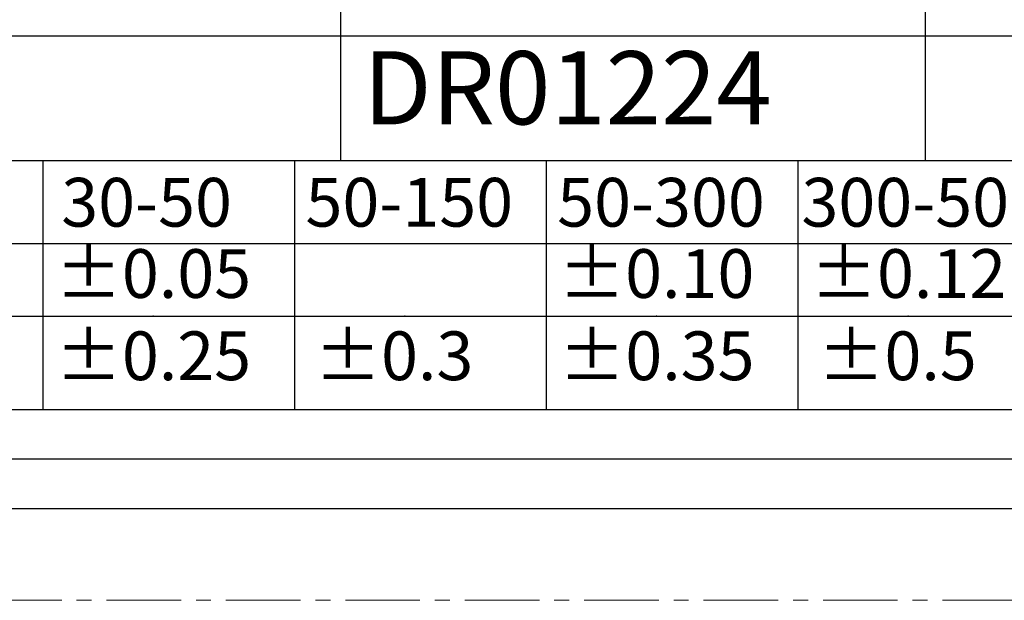
# Model space of a CAD drawing. Extents: x 5564 to 6005, y -4141 to -3527.
# Drawn here: x 5841 to 5922, y -4141 to -4093 of the extents above; entities that cross this region are included whole.
import ezdxf

# ---------------------------------------------------------------- set-up
doc = ezdxf.new("R2010")
doc.units = 0
doc.header["$LTSCALE"] = 16.335
doc.linetypes.add('CENTER', pattern=[0.6, 0.375, -0.075, 0.075, -0.075])
doc.layers.get('0').update_dxf_attribs({"linetype": 'CONTINUOUS'})
for name, color, linetype, lineweight in [('1实体粗线', 7, 'CONTINUOUS', 30), ('2实体细线', 2, 'CONTINUOUS', 15), ('3中心线', 1, 'CENTER', 5)]:
    doc.layers.add(name, color=color, linetype=linetype, lineweight=lineweight)
doc.styles.add('宋体', font='txt')

msp = doc.modelspace()

# ---------------------------------------------------------------- linework, layer by layer
at = {"color": 3, "lineweight": 25}
for p, q in [((5915.47, -4104.886), (5915.47, -4073.557)), ((5867.482, -4104.886), (5867.482, -4084.111)), ((5736.886, -4094.665), (5967.003, -4094.665)), ((5736.886, -4104.886), (5967.003, -4104.886)), ((5736.886, -4104.886), (5967.003, -4104.886)), ((5843.055, -4125.326), (5843.055, -4104.886)), ((5863.713, -4125.326), (5863.713, -4104.886)), ((5884.371, -4125.326), (5884.371, -4104.886)), ((5905.029, -4125.326), (5905.029, -4104.886)), ((5760.423, -4111.699), (5967.003, -4111.699)), ((5760.423, -4117.661), (5967.003, -4117.661))]:
    msp.add_line(p, q, dxfattribs=at)
at = {"lineweight": 25}
msp.add_line((5736.886, -4125.326), (5967.003, -4125.326), dxfattribs=at)
msp.add_lwpolyline([(5572.935, -3554.536), (5572.935, -4133.451), (5975.128, -4133.451), (5975.128, -3554.536)], close=True)
at = {"layer": '1实体粗线'}
msp.add_lwpolyline([(5576.997, -3558.599), (5576.997, -4129.389), (5971.066, -4129.389), (5971.066, -3558.599)], close=True, dxfattribs=at)
for p in [(5852.082, -4117.661), (5872.74, -4117.661), (5893.398, -4117.661), (5914.056, -4117.661)]:
    msp.add_point(p, dxfattribs=at)
at = {"layer": '2实体细线'}
msp.add_lwpolyline([(5581.06, -3562.661), (5581.06, -4125.326), (5967.003, -4125.326), (5967.003, -3562.661)], close=True, dxfattribs=at)
at = {"layer": '3中心线'}
msp.add_lwpolyline([(5564.032, -3546.994), (5564.032, -4140.994), (5984.032, -4140.994), (5984.032, -3546.994)], close=True, dxfattribs=at)

# ---------------------------------------------------------------- texts
at = {"layer": '1实体粗线', "insert": (5869.322, -4095.924), "char_height": 6, "attachment_point": 1, "style": '宋体'}
msp.add_mtext_dynamic_manual_height_columns('DR01224', width=26.35052, gutter_width=1, heights=[0], dxfattribs=at)
at = {"layer": '1实体粗线', "char_height": 4, "width": 20.65803, "attachment_point": 1, "style": '宋体'}
for s, insert in [('{\\W1.220495; }30-50', (5843.055, -4106.321)), ('{\\W0.720495; }50-150', (5863.713, -4106.321)), ('{\\W0.720495; }50-300', (5884.371, -4106.321)), ('{\\W0.220495; }300-500', (5905.029, -4106.321)), ('{\\W0.82987; }±0.05', (5843.055, -4112.172)), ('{\\W0.818152; }±0.10', (5884.371, -4112.172)), ('{\\W0.82987; }±0.12', (5905.029, -4112.172)), ('{\\W0.82987; }±0.25', (5843.055, -4118.923)), ('{\\W1.32987; }±0.3', (5863.713, -4118.923)), ('{\\W0.82987; }±0.35', (5884.371, -4118.923)), ('{\\W1.32987; }±0.5', (5905.029, -4118.923))]:
    msp.add_mtext(s, dxfattribs=dict(at, insert=insert))

doc.saveas('drawing.dxf')
